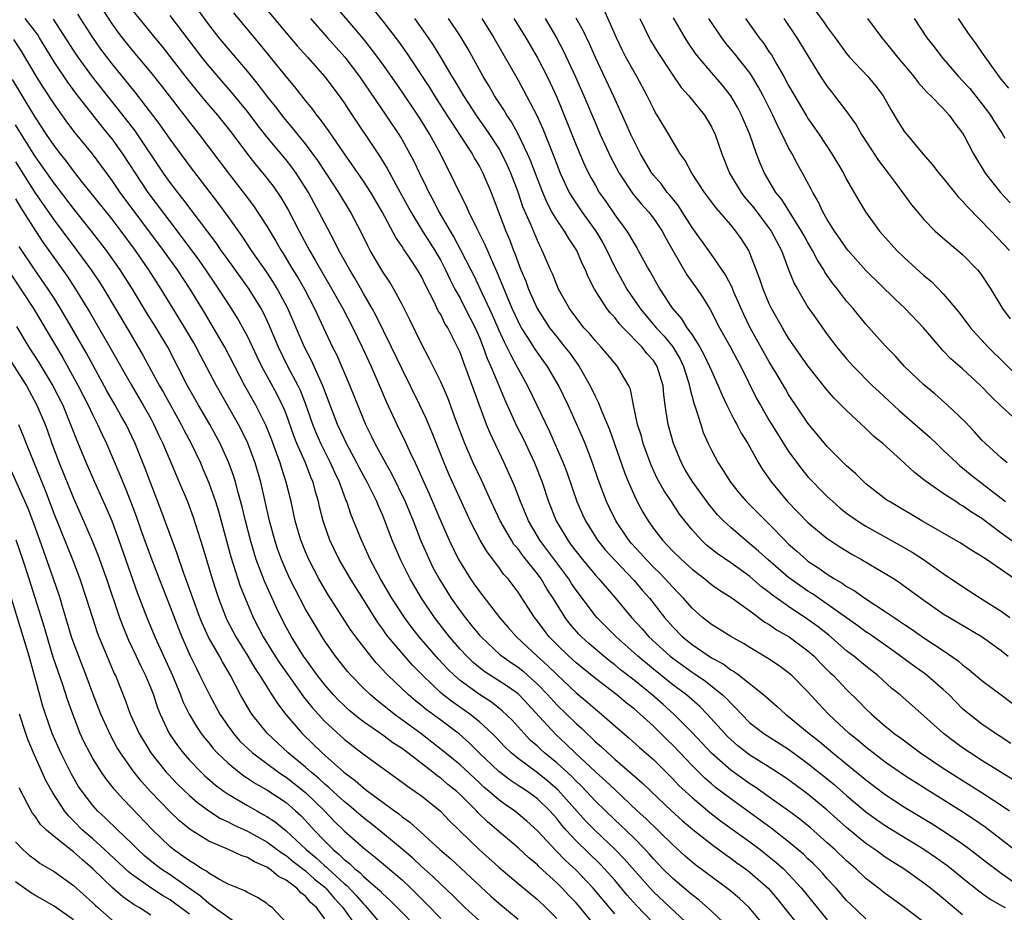
# Model space of a CAD drawing. Units: inches. Extents: x 2592000 to 2595000, y 1491000 to 1494000.
# Drawn here: x 2592219 to 2592321, y 1491387 to 1491479 of the extents above; entities that cross this region are included whole.
import ezdxf

# ---------------------------------------------------------------- set-up
doc = ezdxf.new("R2010")
doc.units = ezdxf.units.IN
doc.header["$MEASUREMENT"] = 0
doc.layers.add('LD25921491_2ft', color=214, linetype='Continuous')

msp = doc.modelspace()

# ---------------------------------------------------------------- linework, layer by layer
at = {"layer": 'LD25921491_2ft'}
for points, elevation in [([(2592241.8, 1491483.8), (2592247, 1491477.51), (2592248.16, 1491476.16), (2592249.21, 1491475), (2592251, 1491472.97), (2592252.48, 1491471), (2592253, 1491470.26), (2592253.5, 1491469.5), (2592256.71, 1491464.71), (2592257.47, 1491463.47), (2592258.55, 1491461.45), (2592259.9, 1491459), (2592261.12, 1491457), (2592262.39, 1491455), (2592263, 1491453.95), (2592263.5, 1491453), (2592263.97, 1491451.97), (2592264.47, 1491451), (2592265, 1491450.04), (2592265.54, 1491449), (2592266.55, 1491447), (2592267, 1491445.98), (2592267.4, 1491445), (2592267.82, 1491443.82), (2592268.19, 1491443), (2592269, 1491441.02), (2592269.6, 1491439.6), (2592269.88, 1491439), (2592270.21, 1491438.21), (2592270.85, 1491436.85), (2592271.52, 1491435.52), (2592272.69, 1491433), (2592273.48, 1491431), (2592274.16, 1491429), (2592274.95, 1491427), (2592276.14, 1491425), (2592276.51, 1491424.51), (2592277, 1491423.83), (2592277.66, 1491423), (2592279, 1491421.38), (2592279.35, 1491421), (2592281.08, 1491419), (2592282.75, 1491417), (2592283.83, 1491415.83), (2592284.55, 1491415), (2592286.73, 1491413), (2592287, 1491412.79), (2592289, 1491411.36), (2592289.23, 1491411.23), (2592290.41, 1491410.41), (2592292.16, 1491409), (2592292.59, 1491408.59), (2592293, 1491408.13), (2592293.58, 1491407.58), (2592294.12, 1491407), (2592295, 1491406.12), (2592296.42, 1491405), (2592299, 1491403.37), (2592301, 1491401.9), (2592303, 1491400.31), (2592303.72, 1491399.72), (2592305, 1491398.6), (2592307, 1491396.89), (2592308.1, 1491396.1), (2592309, 1491395.49), (2592313, 1491393.03), (2592314.21, 1491392.21), (2592315.38, 1491391.38), (2592315.86, 1491391), (2592317.58, 1491389.58), (2592318.34, 1491389), (2592318.7, 1491388.7), (2592319.86, 1491387.86), (2592321.13, 1491387.13), (2592321.39, 1491387)], 10646), ([(2592227, 1491481.47), (2592229, 1491478.41), (2592229.59, 1491477.59), (2592230.04, 1491477), (2592231, 1491475.79), (2592233, 1491473.4), (2592234.07, 1491472.07), (2592237, 1491468.28), (2592238.02, 1491467), (2592241.02, 1491463.02), (2592242.76, 1491460.76), (2592243.62, 1491459.62), (2592245, 1491457.5), (2592245.95, 1491455.95), (2592246.49, 1491455), (2592246.69, 1491454.69), (2592247.71, 1491453), (2592248.2, 1491452.2), (2592248.89, 1491451), (2592249.95, 1491449), (2592251.82, 1491445), (2592252.21, 1491444.21), (2592253.59, 1491441), (2592255, 1491437.5), (2592255.21, 1491437), (2592255.81, 1491435.81), (2592256.19, 1491435), (2592257.27, 1491433), (2592257.9, 1491431.9), (2592259.31, 1491429), (2592260.15, 1491427), (2592260.95, 1491424.95), (2592261.55, 1491423.55), (2592261.8, 1491423), (2592262.2, 1491422.2), (2592262.9, 1491420.9), (2592264.08, 1491419), (2592265, 1491417.7), (2592265.53, 1491417), (2592266.2, 1491416.2), (2592267, 1491415.2), (2592267.18, 1491415), (2592269.16, 1491413.16), (2592269.35, 1491413), (2592270.31, 1491412.31), (2592271, 1491411.86), (2592271.48, 1491411.48), (2592272.03, 1491411), (2592273, 1491410.12), (2592274.09, 1491409), (2592275, 1491407.98), (2592277, 1491406.03), (2592277.55, 1491405.55), (2592278.11, 1491405), (2592278.58, 1491404.58), (2592279, 1491404.16), (2592279.63, 1491403.63), (2592280.28, 1491403), (2592281, 1491402.36), (2592282.81, 1491400.81), (2592283, 1491400.63), (2592283.87, 1491399.87), (2592284.76, 1491399), (2592286.87, 1491397), (2592287.99, 1491395.99), (2592289.07, 1491395.07), (2592291, 1491393.54), (2592292.47, 1491392.47), (2592293, 1491392.12), (2592293.64, 1491391.64), (2592294.55, 1491391), (2592295, 1491390.65), (2592296.87, 1491389), (2592297.85, 1491387.85), (2592300.13, 1491385)], 10656), ([(2592231, 1491479.96), (2592233.41, 1491477), (2592234.13, 1491476.13), (2592236.76, 1491472.76), (2592237.65, 1491471.65), (2592238.56, 1491470.56), (2592239.89, 1491469), (2592241, 1491467.62), (2592241.48, 1491467), (2592243, 1491464.96), (2592243.86, 1491463.86), (2592244.6, 1491463), (2592245.65, 1491461.65), (2592246.47, 1491460.47), (2592247.2, 1491459.2), (2592248.36, 1491457), (2592249.44, 1491455), (2592250.02, 1491453.98), (2592251.75, 1491451), (2592252.86, 1491449), (2592253.9, 1491447), (2592254.86, 1491445), (2592255.79, 1491443), (2592256.67, 1491441), (2592257.36, 1491439.36), (2592258.46, 1491437), (2592259.29, 1491435.29), (2592259.76, 1491434.24), (2592260.35, 1491433), (2592260.57, 1491432.57), (2592261.25, 1491431), (2592261.8, 1491429.8), (2592263, 1491426.98), (2592263.87, 1491425), (2592264.85, 1491423), (2592265, 1491422.73), (2592266.09, 1491421), (2592266.47, 1491420.47), (2592267, 1491419.69), (2592269.07, 1491417), (2592269.98, 1491415.98), (2592270.83, 1491415), (2592272.97, 1491413), (2592274.05, 1491412.05), (2592275, 1491411.11), (2592277, 1491409.23), (2592278.21, 1491408.21), (2592279, 1491407.51), (2592279.63, 1491407), (2592281, 1491405.8), (2592282.51, 1491404.51), (2592283.56, 1491403.56), (2592285, 1491402.3), (2592287, 1491400.33), (2592287.64, 1491399.64), (2592289, 1491398.38), (2592290.83, 1491396.83), (2592291.96, 1491395.96), (2592295, 1491393.79), (2592296.06, 1491393), (2592297, 1491392.26), (2592297.69, 1491391.69), (2592298.45, 1491391), (2592299, 1491390.44), (2592300.33, 1491389), (2592301.94, 1491387), (2592303, 1491385.74)], 10654), ([(2592313, 1491385.49), (2592311, 1491386.99), (2592309, 1491388.44), (2592308.3, 1491389), (2592307, 1491390), (2592305.94, 1491391), (2592305, 1491391.82), (2592303.78, 1491393), (2592303, 1491393.71), (2592301.25, 1491395.25), (2592300.15, 1491396.15), (2592299, 1491397), (2592297, 1491398.43), (2592295.49, 1491399.49), (2592295, 1491399.8), (2592293, 1491401.23), (2592291, 1491402.98), (2592289, 1491405.1), (2592287.12, 1491407), (2592286.01, 1491408.01), (2592284.89, 1491409), (2592283, 1491410.53), (2592281.61, 1491411.61), (2592281, 1491412.11), (2592280.49, 1491412.49), (2592279.86, 1491413), (2592278.31, 1491414.31), (2592277.55, 1491415), (2592277.28, 1491415.28), (2592276.36, 1491416.36), (2592275.88, 1491417), (2592274.65, 1491419), (2592273.99, 1491419.99), (2592273.39, 1491421), (2592273, 1491421.53), (2592271.46, 1491423.46), (2592271, 1491424.1), (2592270.58, 1491424.58), (2592270.31, 1491425), (2592269.15, 1491427), (2592268.21, 1491429), (2592267.21, 1491431.21), (2592266.37, 1491433), (2592265.49, 1491435), (2592264.57, 1491437.43), (2592263.73, 1491439.73), (2592263, 1491441.4), (2592261.82, 1491443.82), (2592261, 1491445.32), (2592259.8, 1491447.8), (2592259, 1491449.39), (2592258.14, 1491451), (2592257.72, 1491451.72), (2592257, 1491452.78), (2592255.71, 1491455), (2592255.46, 1491455.46), (2592254.81, 1491456.81), (2592253.67, 1491459), (2592252.45, 1491461), (2592250.29, 1491464.29), (2592249, 1491466.03), (2592248.21, 1491467), (2592247.68, 1491467.68), (2592246.76, 1491468.76), (2592245.9, 1491469.9), (2592245, 1491471), (2592244.15, 1491472.14), (2592243, 1491473.54), (2592241, 1491475.89), (2592240.08, 1491477), (2592239, 1491478.36), (2592237.89, 1491479.89)], 10650), ([(2592317, 1491386.24), (2592315.49, 1491387.49), (2592315, 1491387.92), (2592313.69, 1491389), (2592313, 1491389.53), (2592310.91, 1491391), (2592309.73, 1491391.73), (2592309, 1491392.21), (2592308.54, 1491392.54), (2592307.92, 1491393), (2592307, 1491393.64), (2592305, 1491395.29), (2592303, 1491397.09), (2592301, 1491398.73), (2592299, 1491400.21), (2592298.54, 1491400.54), (2592297, 1491401.53), (2592295, 1491402.76), (2592294.68, 1491403), (2592293.74, 1491403.74), (2592293, 1491404.38), (2592292.68, 1491404.68), (2592292.38, 1491405), (2592290.58, 1491407), (2592289.8, 1491407.8), (2592288.42, 1491409), (2592287, 1491410.06), (2592285, 1491411.66), (2592283.38, 1491413), (2592283, 1491413.36), (2592281.14, 1491415), (2592279.17, 1491417), (2592279, 1491417.2), (2592277, 1491419.85), (2592276.53, 1491420.53), (2592276.24, 1491421), (2592273.27, 1491425), (2592272.08, 1491427), (2592271.77, 1491427.77), (2592271.24, 1491429), (2592270.62, 1491430.62), (2592270.02, 1491432.02), (2592269.58, 1491433), (2592268.1, 1491436.1), (2592267.73, 1491437), (2592266.45, 1491440.45), (2592265.85, 1491442.15), (2592265.38, 1491443.38), (2592265, 1491444.44), (2592264.75, 1491445), (2592263.72, 1491447), (2592263.44, 1491447.44), (2592263, 1491448.35), (2592262.75, 1491448.75), (2592262.31, 1491449.69), (2592261.41, 1491451.41), (2592261, 1491452.3), (2592260.6, 1491453), (2592259.82, 1491454.18), (2592259.15, 1491455.15), (2592259, 1491455.41), (2592258.34, 1491456.34), (2592256.93, 1491459), (2592255.76, 1491461), (2592255, 1491462.18), (2592253.85, 1491463.85), (2592253.03, 1491465), (2592251.39, 1491467.39), (2592251, 1491467.93), (2592250.56, 1491468.56), (2592250.19, 1491469), (2592249.69, 1491469.69), (2592249, 1491470.52), (2592247.91, 1491471.91), (2592247, 1491472.98), (2592245.39, 1491475), (2592244.32, 1491476.32), (2592241.58, 1491479.58)], 10648), ([(2592323.82, 1491391.82), (2592321, 1491394.05), (2592319.32, 1491395.32), (2592318.14, 1491396.14), (2592316.93, 1491396.93), (2592313.59, 1491399), (2592311, 1491400.66), (2592309, 1491402.05), (2592307.76, 1491403), (2592307, 1491403.59), (2592306.24, 1491404.24), (2592305.27, 1491405), (2592303.13, 1491407), (2592302.1, 1491408.1), (2592301, 1491409.31), (2592299.34, 1491411), (2592299, 1491411.3), (2592298.02, 1491412.02), (2592296.82, 1491412.82), (2592295, 1491413.9), (2592294.33, 1491414.33), (2592293.03, 1491415.03), (2592291.8, 1491415.8), (2592291, 1491416.29), (2592290.1, 1491417), (2592289, 1491417.98), (2592288.11, 1491419), (2592287.57, 1491419.57), (2592287, 1491420.14), (2592286.24, 1491421), (2592285.63, 1491421.63), (2592285, 1491422.23), (2592284.25, 1491423), (2592283.67, 1491423.67), (2592282.71, 1491424.71), (2592282.46, 1491425), (2592281.12, 1491427), (2592280.43, 1491428.43), (2592280.17, 1491429), (2592279.3, 1491431.3), (2592278.71, 1491433), (2592277.94, 1491435), (2592277.66, 1491435.66), (2592277.06, 1491437.06), (2592276.17, 1491439), (2592275.22, 1491441), (2592274.05, 1491443), (2592273.6, 1491443.6), (2592272.77, 1491444.77), (2592272.01, 1491445.99), (2592271.36, 1491447), (2592271.23, 1491447.23), (2592271, 1491447.66), (2592270.38, 1491449), (2592268.81, 1491452.81), (2592268.49, 1491453.51), (2592267.59, 1491455.59), (2592266.76, 1491457.24), (2592265.91, 1491459), (2592265.64, 1491459.64), (2592264.94, 1491461), (2592263.99, 1491463), (2592263.64, 1491463.64), (2592262.97, 1491465), (2592261.86, 1491467), (2592261, 1491468.4), (2592260.62, 1491469), (2592259, 1491471.4), (2592257, 1491474.26), (2592255.84, 1491475.84), (2592255, 1491476.89), (2592252.2, 1491480.2)], 10642), ([(2592255.99, 1491479.99), (2592257, 1491478.72), (2592258.62, 1491476.62), (2592259.45, 1491475.45), (2592261.85, 1491471.85), (2592262.37, 1491471), (2592263.65, 1491469), (2592264.17, 1491468.17), (2592264.96, 1491467), (2592266.25, 1491465), (2592266.51, 1491464.51), (2592267, 1491463.67), (2592267.36, 1491463), (2592268.21, 1491461), (2592268.44, 1491460.44), (2592269.74, 1491457), (2592270.12, 1491456.12), (2592270.52, 1491455), (2592270.67, 1491454.67), (2592271, 1491453.72), (2592271.28, 1491453), (2592271.8, 1491451.8), (2592272.08, 1491451), (2592272.98, 1491449), (2592274.27, 1491447), (2592275, 1491446.04), (2592275.85, 1491445), (2592276.35, 1491444.35), (2592277, 1491443.42), (2592277.19, 1491443.19), (2592277.32, 1491443), (2592278.47, 1491441), (2592279, 1491439.86), (2592279.3, 1491439.3), (2592279.66, 1491438.34), (2592280.46, 1491436.46), (2592282.02, 1491432.02), (2592282.42, 1491431), (2592283, 1491429.67), (2592283.33, 1491429), (2592283.92, 1491427.92), (2592284.46, 1491427), (2592285, 1491426.23), (2592285.94, 1491425), (2592286.47, 1491424.47), (2592287, 1491423.89), (2592287.9, 1491423), (2592289, 1491422), (2592290.32, 1491421), (2592291, 1491420.44), (2592291.83, 1491419.83), (2592293, 1491419.11), (2592295, 1491417.69), (2592296.54, 1491416.54), (2592297, 1491416.28), (2592297.75, 1491415.75), (2592299.04, 1491415), (2592301, 1491413.55), (2592301.63, 1491413), (2592302.3, 1491412.3), (2592303.3, 1491411.3), (2592303.63, 1491411), (2592305, 1491409.55), (2592306.29, 1491408.29), (2592307, 1491407.55), (2592307.58, 1491407), (2592309, 1491405.77), (2592309.43, 1491405.43), (2592309.93, 1491405), (2592310.56, 1491404.56), (2592312.65, 1491403), (2592315, 1491401.42), (2592315.63, 1491401), (2592318.92, 1491398.92), (2592321, 1491397.59), (2592321.85, 1491397)], 10640), ([(2592322.59, 1491424.59), (2592321, 1491425.74), (2592319, 1491427.24), (2592317.92, 1491427.92), (2592317, 1491428.57), (2592316.72, 1491428.72), (2592316.29, 1491429), (2592315, 1491429.84), (2592313.14, 1491431.14), (2592313, 1491431.27), (2592312.02, 1491432.02), (2592311, 1491432.97), (2592308.74, 1491435), (2592307.79, 1491435.79), (2592307, 1491436.57), (2592305, 1491438.43), (2592304.45, 1491439), (2592303.72, 1491439.72), (2592303, 1491440.53), (2592301, 1491443.06), (2592299, 1491445.93), (2592298.35, 1491447), (2592297.21, 1491449), (2592297, 1491449.46), (2592296.36, 1491451), (2592296.02, 1491452.02), (2592295, 1491454.73), (2592294.88, 1491455), (2592294.14, 1491456.14), (2592293.54, 1491457), (2592293, 1491457.66), (2592291.45, 1491459.45), (2592290.3, 1491461), (2592288.97, 1491463), (2592288.29, 1491464.29), (2592287.78, 1491465), (2592286.6, 1491467), (2592285.4, 1491469), (2592285.24, 1491469.24), (2592285, 1491469.68), (2592284.36, 1491471), (2592283.28, 1491473), (2592283, 1491473.47), (2592282.16, 1491475), (2592281.77, 1491475.77), (2592281.19, 1491477), (2592279.9, 1491479.9)], 10626), ([(2592301.79, 1491479.79), (2592302.63, 1491478.63), (2592303, 1491478.09), (2592303.82, 1491477), (2592305, 1491475.36), (2592305.3, 1491475), (2592307.19, 1491473), (2592308.01, 1491472.01), (2592308.77, 1491471), (2592309.57, 1491469.57), (2592310.32, 1491468.32), (2592311, 1491467.28), (2592311.22, 1491467), (2592312.89, 1491465), (2592313.87, 1491463.87), (2592314.54, 1491463), (2592315, 1491462.46), (2592316.55, 1491460.55), (2592317, 1491460.09), (2592317.5, 1491459.5), (2592319.95, 1491457), (2592321.86, 1491455)], 10614), ([(2592288.88, 1491385), (2592285, 1491388.64), (2592284.66, 1491389), (2592282.02, 1491392.02), (2592281.06, 1491393), (2592279, 1491394.94), (2592277.98, 1491395.98), (2592275.16, 1491399.16), (2592274.08, 1491400.08), (2592273, 1491400.92), (2592271, 1491402.41), (2592270.29, 1491403), (2592269.64, 1491403.64), (2592268.67, 1491404.67), (2592268.34, 1491405), (2592267, 1491406.22), (2592266.02, 1491407), (2592264.24, 1491408.24), (2592263.27, 1491409), (2592263, 1491409.23), (2592261.14, 1491411), (2592260.08, 1491412.08), (2592259, 1491413.32), (2592257.58, 1491415), (2592257.33, 1491415.33), (2592257, 1491415.8), (2592256.49, 1491416.49), (2592255, 1491418.88), (2592254.17, 1491420.17), (2592253.67, 1491421), (2592252.5, 1491423), (2592251.53, 1491425), (2592251, 1491426.48), (2592250.83, 1491427), (2592250.46, 1491428.46), (2592250.34, 1491429), (2592250.03, 1491430.03), (2592249.79, 1491431), (2592249.55, 1491431.55), (2592249, 1491433), (2592248.13, 1491435), (2592247.81, 1491435.81), (2592247, 1491438.08), (2592246.74, 1491438.74), (2592246.08, 1491440.08), (2592244.49, 1491443), (2592244, 1491444), (2592243, 1491446.12), (2592242.54, 1491447), (2592241.99, 1491447.99), (2592241.37, 1491449), (2592240.06, 1491451), (2592239.62, 1491451.62), (2592238.69, 1491453), (2592238, 1491454), (2592236.3, 1491456.3), (2592235, 1491457.99), (2592232.73, 1491461), (2592230.1, 1491465), (2592229, 1491466.54), (2592228.64, 1491467), (2592227.89, 1491467.89), (2592227, 1491469.02), (2592225.26, 1491471.26), (2592224.41, 1491472.41), (2592223, 1491474.5), (2592221.49, 1491477), (2592221.3, 1491477.3), (2592221, 1491477.71), (2592220, 1491479)], 10662), ([(2592292.87, 1491384.87), (2592291, 1491386.63), (2592289.75, 1491387.75), (2592289, 1491388.32), (2592288.64, 1491388.64), (2592288.19, 1491389), (2592287, 1491390), (2592285.99, 1491391), (2592285, 1491392.03), (2592284.56, 1491392.56), (2592284.14, 1491393), (2592283, 1491394.16), (2592281.56, 1491395.56), (2592281, 1491396.08), (2592279, 1491398.01), (2592277.56, 1491399.56), (2592277, 1491400.08), (2592276.55, 1491400.55), (2592275, 1491401.96), (2592273.73, 1491403), (2592273.35, 1491403.35), (2592273, 1491403.68), (2592272.3, 1491404.3), (2592271.64, 1491405), (2592270.39, 1491406.39), (2592269.37, 1491407.37), (2592268.25, 1491408.25), (2592267, 1491409.03), (2592265, 1491410.49), (2592264.42, 1491411), (2592263.7, 1491411.7), (2592262.74, 1491412.74), (2592260.78, 1491415), (2592260, 1491415.99), (2592259.24, 1491417), (2592257.95, 1491419), (2592256.78, 1491421), (2592255.71, 1491423), (2592255.5, 1491423.5), (2592254.79, 1491425), (2592253.71, 1491427.71), (2592253.28, 1491429), (2592253.19, 1491429.19), (2592253, 1491429.68), (2592252.52, 1491431), (2592252.03, 1491432.03), (2592251.61, 1491433), (2592251, 1491434.18), (2592250.6, 1491435), (2592250.12, 1491436.12), (2592249.77, 1491437), (2592249.06, 1491439.06), (2592248.49, 1491440.49), (2592248.25, 1491441), (2592247.18, 1491443), (2592246.2, 1491445), (2592245.25, 1491447.25), (2592244.62, 1491448.62), (2592244.42, 1491449), (2592243.19, 1491451), (2592241, 1491454.02), (2592240.3, 1491455), (2592239.77, 1491455.77), (2592236.33, 1491460.33), (2592235.79, 1491461), (2592235, 1491462.03), (2592234.32, 1491463), (2592231.38, 1491467.38), (2592229.63, 1491469.63), (2592228.51, 1491471), (2592226.97, 1491472.97), (2592225.49, 1491475), (2592225, 1491475.72), (2592222.94, 1491478.94)], 10660), ([(2592297, 1491384.52), (2592294.92, 1491387), (2592293.92, 1491387.92), (2592292.84, 1491388.84), (2592289.39, 1491391.39), (2592289, 1491391.7), (2592288.3, 1491392.3), (2592287, 1491393.47), (2592284.21, 1491396.21), (2592283.34, 1491397), (2592281, 1491399.2), (2592280.08, 1491400.08), (2592279, 1491401.05), (2592276.92, 1491403), (2592275.95, 1491403.95), (2592274.91, 1491404.91), (2592271.11, 1491409), (2592271, 1491409.1), (2592269.89, 1491409.89), (2592267.46, 1491411.46), (2592266.36, 1491412.36), (2592265.69, 1491413), (2592265, 1491413.74), (2592263.92, 1491415), (2592262.35, 1491417), (2592261, 1491419), (2592259.83, 1491421), (2592258.83, 1491423), (2592257.98, 1491425), (2592257.23, 1491427), (2592257, 1491427.55), (2592256.55, 1491428.55), (2592256.38, 1491429), (2592255.39, 1491431), (2592254.55, 1491432.55), (2592254.33, 1491433), (2592253.25, 1491435), (2592253, 1491435.53), (2592252.33, 1491437), (2592250.81, 1491441), (2592250.62, 1491441.38), (2592249.62, 1491443.62), (2592248.91, 1491445), (2592247.19, 1491449), (2592246.12, 1491451), (2592245.69, 1491451.69), (2592245, 1491452.73), (2592243.42, 1491455), (2592242.46, 1491456.46), (2592241, 1491458.52), (2592239.95, 1491459.95), (2592237, 1491463.78), (2592235, 1491466.52), (2592233.98, 1491467.98), (2592233.21, 1491469), (2592231.37, 1491471.37), (2592229, 1491474.29), (2592227.83, 1491475.83), (2592227, 1491477.02), (2592225.46, 1491479.46)], 10658), ([(2592307, 1491385.82), (2592305.37, 1491387.37), (2592305, 1491387.74), (2592303.9, 1491389), (2592303, 1491389.97), (2592302.52, 1491390.52), (2592302.08, 1491391), (2592301.54, 1491391.54), (2592301, 1491392.04), (2592300.52, 1491392.52), (2592299, 1491393.79), (2592297.2, 1491395.2), (2592296.05, 1491396.05), (2592293, 1491398.23), (2592291.43, 1491399.43), (2592291, 1491399.8), (2592290.35, 1491400.35), (2592289.7, 1491401), (2592289, 1491401.7), (2592287, 1491403.79), (2592286.38, 1491404.38), (2592285, 1491405.75), (2592283.64, 1491407), (2592283, 1491407.56), (2592282.18, 1491408.18), (2592281.23, 1491409), (2592279, 1491410.71), (2592277, 1491412.33), (2592276.24, 1491413), (2592275, 1491414.2), (2592274.21, 1491415), (2592273.69, 1491415.69), (2592273, 1491416.63), (2592272.7, 1491417), (2592271, 1491419.62), (2592269.97, 1491421), (2592269.51, 1491421.51), (2592269, 1491422.22), (2592267.79, 1491423.79), (2592267.09, 1491425), (2592266.06, 1491427), (2592265.72, 1491427.72), (2592263.84, 1491431.84), (2592263.36, 1491433), (2592262.11, 1491436.11), (2592261.52, 1491437.53), (2592260.83, 1491439), (2592259, 1491442.72), (2592257.91, 1491445), (2592256.29, 1491448.29), (2592255.91, 1491449), (2592255, 1491450.55), (2592254.11, 1491452.11), (2592253.58, 1491453), (2592253, 1491454.04), (2592252.47, 1491455), (2592251.99, 1491455.99), (2592251, 1491457.82), (2592250.39, 1491459), (2592249.89, 1491459.89), (2592249.31, 1491461), (2592248.06, 1491463), (2592247.61, 1491463.61), (2592247, 1491464.38), (2592245, 1491466.76), (2592244.02, 1491468.02), (2592243, 1491469.36), (2592241.36, 1491471.36), (2592239, 1491474.1), (2592238.28, 1491475), (2592235, 1491479.31)], 10652), ([(2592249.52, 1491479), (2592251.27, 1491477), (2592253.07, 1491475), (2592254.6, 1491473), (2592257.32, 1491469), (2592258.66, 1491467), (2592259, 1491466.45), (2592259.81, 1491465), (2592260.22, 1491464.22), (2592260.79, 1491463), (2592261.52, 1491461.52), (2592261.76, 1491461), (2592262.21, 1491460.21), (2592262.8, 1491459), (2592263.97, 1491457), (2592264.37, 1491456.37), (2592265.06, 1491455.06), (2592266.12, 1491453), (2592266.41, 1491452.41), (2592267.06, 1491451.06), (2592268.32, 1491448.32), (2592269, 1491446.75), (2592269.55, 1491445.55), (2592269.85, 1491445), (2592270.21, 1491444.21), (2592270.88, 1491443), (2592271, 1491442.75), (2592271.98, 1491441), (2592272.96, 1491439), (2592274.26, 1491436.26), (2592275.67, 1491433), (2592276.04, 1491432.04), (2592277.09, 1491429), (2592277.67, 1491427.67), (2592277.97, 1491427), (2592279.23, 1491425), (2592280.03, 1491424.03), (2592281, 1491422.96), (2592283, 1491420.85), (2592283.84, 1491419.84), (2592284.59, 1491419), (2592286.16, 1491417), (2592287, 1491416.05), (2592288.03, 1491415), (2592289, 1491414.21), (2592291, 1491412.85), (2592292.21, 1491412.21), (2592293, 1491411.61), (2592293.39, 1491411.39), (2592293.91, 1491411), (2592296.44, 1491409), (2592297.81, 1491407.81), (2592298.69, 1491407), (2592299, 1491406.77), (2592301.13, 1491405), (2592302.18, 1491404.18), (2592303.58, 1491403), (2592306.57, 1491400.57), (2592307, 1491400.2), (2592309, 1491398.69), (2592311, 1491397.39), (2592313.73, 1491395.73), (2592315, 1491394.94), (2592317, 1491393.58), (2592317.79, 1491393), (2592319.6, 1491391.6), (2592321, 1491390.54), (2592323.2, 1491389)], 10644), ([(2592322.22, 1491400.22), (2592319, 1491402.22), (2592317.78, 1491403), (2592317, 1491403.53), (2592316.15, 1491404.15), (2592315.03, 1491405), (2592313, 1491406.84), (2592310.53, 1491409), (2592309.68, 1491409.68), (2592308.21, 1491411), (2592307, 1491411.96), (2592305.75, 1491413), (2592305, 1491413.57), (2592303.17, 1491415.17), (2592302.05, 1491416.05), (2592301, 1491416.82), (2592299, 1491418.14), (2592297.33, 1491419.33), (2592297, 1491419.61), (2592296.2, 1491420.2), (2592295, 1491421.25), (2592293.97, 1491421.97), (2592293, 1491422.67), (2592291.62, 1491423.62), (2592290.5, 1491424.5), (2592289.97, 1491425), (2592289, 1491426.08), (2592288.26, 1491427), (2592287.72, 1491427.72), (2592286.88, 1491429), (2592286.12, 1491430.12), (2592285.41, 1491431.41), (2592284.78, 1491432.78), (2592283.96, 1491435), (2592283.76, 1491435.76), (2592283.37, 1491437), (2592282.95, 1491439), (2592282.64, 1491440.64), (2592282.47, 1491441), (2592281.68, 1491442.32), (2592281.3, 1491443), (2592281.15, 1491443.15), (2592280.24, 1491444.24), (2592279.59, 1491445), (2592279, 1491445.63), (2592278.39, 1491446.39), (2592277.82, 1491447), (2592277, 1491448.05), (2592276.61, 1491448.61), (2592276.32, 1491449), (2592275.2, 1491451), (2592275, 1491451.44), (2592274.57, 1491452.57), (2592274.36, 1491453), (2592273.51, 1491455), (2592273.32, 1491455.32), (2592273, 1491456.03), (2592272.33, 1491457.67), (2592271.51, 1491459.51), (2592271, 1491461.02), (2592270.26, 1491463), (2592269.87, 1491463.87), (2592269.33, 1491465), (2592269, 1491465.58), (2592268.08, 1491467), (2592267.65, 1491467.65), (2592266.81, 1491468.81), (2592265.38, 1491471), (2592264.5, 1491472.5), (2592264.19, 1491473), (2592263, 1491475), (2592262.24, 1491476.24), (2592261.43, 1491477.43), (2592260.32, 1491479)], 10638), ([(2592321.98, 1491403.98), (2592320.78, 1491404.78), (2592320.41, 1491405), (2592319, 1491405.96), (2592317.66, 1491407), (2592317, 1491407.56), (2592316.28, 1491408.28), (2592315.59, 1491409), (2592315, 1491409.56), (2592313.15, 1491411.15), (2592311.97, 1491411.97), (2592309.66, 1491413.66), (2592307.32, 1491415.32), (2592307, 1491415.52), (2592306.15, 1491416.15), (2592303, 1491418.4), (2592301.46, 1491419.46), (2592301, 1491419.74), (2592300.25, 1491420.25), (2592299, 1491421.15), (2592296.84, 1491423), (2592295.89, 1491423.89), (2592295, 1491424.65), (2592294.53, 1491425), (2592293, 1491426.31), (2592292.25, 1491427), (2592291.64, 1491427.64), (2592290.73, 1491428.73), (2592289, 1491431.13), (2592288.3, 1491432.3), (2592287.9, 1491433), (2592287.08, 1491435), (2592286.54, 1491437), (2592286.31, 1491438.31), (2592286.21, 1491439), (2592286.07, 1491440.07), (2592286, 1491441), (2592285.41, 1491443), (2592285, 1491443.61), (2592284.34, 1491444.34), (2592283.83, 1491445), (2592281.88, 1491447), (2592281.45, 1491447.45), (2592281, 1491448.05), (2592280.53, 1491448.53), (2592280.18, 1491449), (2592278.91, 1491451), (2592278.26, 1491452.26), (2592277.98, 1491453), (2592277.65, 1491453.65), (2592277.09, 1491455), (2592276.24, 1491456.24), (2592275.81, 1491457), (2592275, 1491458.17), (2592274.51, 1491459), (2592273.98, 1491459.98), (2592273.55, 1491461), (2592273, 1491462.4), (2592272.3, 1491464.3), (2592271.99, 1491465), (2592271.02, 1491467.02), (2592270.31, 1491468.31), (2592269.83, 1491469), (2592269.53, 1491469.53), (2592268.56, 1491471), (2592268, 1491472), (2592267.39, 1491473), (2592265.83, 1491475.83), (2592265, 1491477.2), (2592263.81, 1491479)], 10636), ([(2592267.27, 1491479), (2592268.51, 1491477), (2592271, 1491472.62), (2592271.58, 1491471.58), (2592272.95, 1491468.95), (2592273.57, 1491467.57), (2592274.31, 1491465.69), (2592274.71, 1491464.71), (2592275, 1491463.91), (2592275.36, 1491463), (2592276.29, 1491461), (2592276.55, 1491460.55), (2592277.6, 1491459), (2592279.05, 1491457), (2592279.77, 1491455.77), (2592280.18, 1491455), (2592281, 1491453.28), (2592281.8, 1491451.8), (2592282.26, 1491451), (2592283.62, 1491449), (2592284.24, 1491448.24), (2592285.16, 1491447.16), (2592285.28, 1491447), (2592286.11, 1491446.11), (2592287, 1491445.02), (2592287.76, 1491443.76), (2592288.12, 1491443), (2592288.64, 1491441.36), (2592288.74, 1491441), (2592288.77, 1491440.77), (2592289.18, 1491439.18), (2592289.41, 1491438.59), (2592289.9, 1491437), (2592290.17, 1491436.17), (2592290.68, 1491435), (2592291, 1491434.32), (2592291.69, 1491433), (2592292.23, 1491432.23), (2592292.98, 1491431), (2592293.89, 1491429.89), (2592294.65, 1491429), (2592296.64, 1491427), (2592297, 1491426.66), (2592298.6, 1491425), (2592299, 1491424.61), (2592299.86, 1491423.86), (2592300.8, 1491423), (2592301, 1491422.84), (2592302.12, 1491422.12), (2592303, 1491421.49), (2592303.76, 1491421), (2592304.55, 1491420.55), (2592305, 1491420.22), (2592305.79, 1491419.79), (2592306.87, 1491419), (2592309, 1491417.64), (2592309.93, 1491417), (2592310.58, 1491416.58), (2592311, 1491416.28), (2592311.77, 1491415.77), (2592313, 1491414.9), (2592315, 1491413.6), (2592316.54, 1491412.54), (2592317, 1491412.11), (2592317.64, 1491411.64), (2592319, 1491410.49), (2592321, 1491409.02), (2592323, 1491407.49)], 10634), ([(2592270.57, 1491479), (2592271.81, 1491477), (2592273, 1491474.94), (2592274, 1491473), (2592274.33, 1491472.33), (2592275, 1491470.87), (2592276.12, 1491468.12), (2592277, 1491465.89), (2592277.87, 1491463.87), (2592278.28, 1491463), (2592278.53, 1491462.53), (2592279, 1491461.7), (2592279.41, 1491461), (2592280.07, 1491460.07), (2592281, 1491458.68), (2592282.25, 1491457), (2592282.54, 1491456.54), (2592283, 1491455.72), (2592283.28, 1491455.28), (2592283.44, 1491455), (2592284.54, 1491453), (2592284.71, 1491452.71), (2592285, 1491452.17), (2592285.67, 1491451), (2592286.88, 1491449.12), (2592287, 1491448.95), (2592287.92, 1491447.92), (2592288.48, 1491447), (2592289, 1491446.25), (2592289.8, 1491445), (2592290.23, 1491444.23), (2592290.81, 1491443), (2592291, 1491442.53), (2592291.72, 1491441), (2592292.09, 1491440.09), (2592292.61, 1491439), (2592293.4, 1491437.4), (2592293.63, 1491437), (2592294.09, 1491436.09), (2592294.76, 1491435), (2592295.89, 1491433), (2592296.31, 1491432.31), (2592297.22, 1491431), (2592298.88, 1491429), (2592301, 1491426.84), (2592303, 1491425.18), (2592303.26, 1491425), (2592304.31, 1491424.31), (2592305.55, 1491423.55), (2592306.54, 1491423), (2592309, 1491421.58), (2592309.91, 1491421), (2592310.57, 1491420.57), (2592311, 1491420.27), (2592313, 1491418.79), (2592315, 1491417.39), (2592315.64, 1491417), (2592319.02, 1491415.02), (2592321, 1491413.58), (2592321.71, 1491413)], 10632), ([(2592273.8, 1491479), (2592274.97, 1491477), (2592275.68, 1491475.68), (2592276.96, 1491472.96), (2592277.82, 1491471), (2592279, 1491468.16), (2592279.51, 1491467), (2592280.61, 1491464.61), (2592281.45, 1491463), (2592282.87, 1491460.87), (2592283.77, 1491459.77), (2592284.49, 1491459), (2592285, 1491458.34), (2592285.9, 1491457), (2592286.28, 1491456.28), (2592287, 1491454.99), (2592288.48, 1491452.48), (2592289.52, 1491451), (2592290.12, 1491450.12), (2592290.89, 1491448.89), (2592291.86, 1491447), (2592292.98, 1491444.98), (2592293.67, 1491443.67), (2592294.05, 1491443), (2592295.69, 1491439.69), (2592296.07, 1491439), (2592297, 1491437.39), (2592297.9, 1491435.9), (2592299, 1491434.2), (2592300.35, 1491432.35), (2592301, 1491431.58), (2592301.53, 1491431), (2592302.26, 1491430.26), (2592303, 1491429.52), (2592303.56, 1491429), (2592304.34, 1491428.34), (2592305, 1491427.82), (2592306.14, 1491427), (2592307, 1491426.46), (2592310.51, 1491424.51), (2592311.77, 1491423.77), (2592312.95, 1491423), (2592315, 1491421.57), (2592317, 1491420.21), (2592318.84, 1491419), (2592321, 1491417.65), (2592321.89, 1491417)], 10630), ([(2592322.38, 1491421), (2592319.47, 1491423), (2592319.18, 1491423.18), (2592319, 1491423.32), (2592317.95, 1491423.95), (2592316.74, 1491424.74), (2592312.78, 1491427), (2592309.42, 1491429), (2592309.17, 1491429.17), (2592307, 1491430.84), (2592306.81, 1491431), (2592305.9, 1491431.9), (2592305, 1491432.69), (2592303, 1491434.7), (2592301, 1491437.11), (2592299, 1491440.1), (2592298.66, 1491440.66), (2592297.72, 1491442.28), (2592297, 1491443.47), (2592295.03, 1491447), (2592294.36, 1491448.36), (2592293.34, 1491450.66), (2592293.15, 1491451.15), (2592292.47, 1491452.47), (2592291, 1491454.58), (2592289, 1491457.37), (2592287.99, 1491459), (2592287.6, 1491459.6), (2592287, 1491460.32), (2592286.71, 1491460.71), (2592286.44, 1491461), (2592285.84, 1491461.84), (2592285, 1491462.8), (2592284.85, 1491463), (2592283.66, 1491465), (2592283, 1491466.29), (2592282.67, 1491467), (2592282.17, 1491468.17), (2592280.89, 1491471), (2592279, 1491474.97), (2592278.39, 1491476.39), (2592277.74, 1491477.74), (2592277.03, 1491479.03)], 10628), ([(2592283.61, 1491479), (2592284.58, 1491477), (2592284.72, 1491476.72), (2592285.48, 1491475.48), (2592287, 1491473.13), (2592287.87, 1491471.87), (2592288.67, 1491471), (2592290.29, 1491469), (2592291, 1491467.8), (2592291.38, 1491467), (2592292.07, 1491465), (2592292.88, 1491463), (2592294.1, 1491461), (2592294.48, 1491460.48), (2592295.39, 1491459.39), (2592297, 1491457.28), (2592297.2, 1491457), (2592298.25, 1491455), (2592299, 1491453.01), (2592299.58, 1491451.58), (2592299.9, 1491451), (2592301, 1491449.11), (2592301.87, 1491447.87), (2592303, 1491446.29), (2592303.98, 1491445), (2592305, 1491443.77), (2592305.7, 1491443), (2592307.69, 1491441), (2592308.36, 1491440.36), (2592310.44, 1491438.44), (2592313.63, 1491435.63), (2592314.28, 1491435), (2592315, 1491434.34), (2592316.4, 1491433), (2592316.71, 1491432.71), (2592317, 1491432.5), (2592317.82, 1491431.82), (2592321, 1491429.37), (2592321.43, 1491429)], 10624), ([(2592321.62, 1491433), (2592321, 1491433.52), (2592319.36, 1491435), (2592319, 1491435.37), (2592318.24, 1491436.24), (2592317.25, 1491437.25), (2592315.43, 1491439), (2592314.14, 1491440.14), (2592313, 1491441.08), (2592310.98, 1491443), (2592310.05, 1491444.05), (2592309, 1491445.13), (2592307, 1491447.35), (2592305.66, 1491449), (2592305, 1491449.76), (2592304.04, 1491451), (2592303.57, 1491451.57), (2592302.76, 1491452.76), (2592302.63, 1491453), (2592301.99, 1491453.99), (2592301.48, 1491455), (2592301, 1491455.8), (2592300.57, 1491456.57), (2592300.34, 1491457), (2592298.28, 1491460.28), (2592297.69, 1491461), (2592296.49, 1491463), (2592296.04, 1491464.04), (2592295.66, 1491465), (2592294.99, 1491467), (2592294.13, 1491469), (2592293.74, 1491469.74), (2592293.01, 1491471), (2592292.13, 1491472.13), (2592291, 1491473.42), (2592289.67, 1491475), (2592289.37, 1491475.37), (2592288.56, 1491476.56), (2592288.29, 1491477), (2592287.07, 1491479.07)], 10622), ([(2592323, 1491437.06), (2592321, 1491438.88), (2592319.92, 1491439.92), (2592318.89, 1491441), (2592317, 1491442.74), (2592315.79, 1491443.79), (2592315, 1491444.62), (2592314.8, 1491444.8), (2592312.96, 1491447), (2592311.07, 1491449), (2592309.99, 1491449.99), (2592307, 1491452.92), (2592305.16, 1491455), (2592305, 1491455.19), (2592304.27, 1491456.27), (2592303.75, 1491457), (2592303, 1491458.18), (2592302.53, 1491459), (2592302.05, 1491460.05), (2592301.49, 1491461), (2592301.33, 1491461.33), (2592300.44, 1491463), (2592299.92, 1491463.92), (2592299.35, 1491465), (2592299, 1491465.61), (2592298.33, 1491467), (2592297.87, 1491467.87), (2592297.37, 1491469), (2592296.36, 1491471), (2592295.89, 1491471.89), (2592295.24, 1491473), (2592295, 1491473.36), (2592293.39, 1491475.39), (2592292.47, 1491476.47), (2592292.08, 1491477), (2592290.73, 1491479)], 10620), ([(2592294.54, 1491479), (2592295.95, 1491477), (2592296.42, 1491476.42), (2592297, 1491475.52), (2592297.22, 1491475.22), (2592297.78, 1491474.22), (2592298.51, 1491473), (2592299, 1491472.06), (2592300.87, 1491468.87), (2592301, 1491468.66), (2592301.69, 1491467.69), (2592302.15, 1491467), (2592303.46, 1491465), (2592304.66, 1491463), (2592305, 1491462.35), (2592306.21, 1491460.21), (2592306.94, 1491459), (2592308.39, 1491457), (2592310.2, 1491455), (2592311, 1491454.23), (2592313, 1491452.39), (2592313.77, 1491451.77), (2592315, 1491450.5), (2592316.6, 1491448.6), (2592317.8, 1491447), (2592318.36, 1491446.36), (2592319, 1491445.7), (2592319.64, 1491445), (2592323, 1491441.7)], 10618), ([(2592298.49, 1491479), (2592299.83, 1491477), (2592302.31, 1491473), (2592303, 1491471.96), (2592303.42, 1491471.42), (2592303.76, 1491471), (2592305, 1491469.36), (2592305.98, 1491467.98), (2592306.54, 1491467), (2592307.84, 1491465), (2592308.31, 1491464.31), (2592309.3, 1491463), (2592310.01, 1491462.01), (2592310.78, 1491461), (2592311.72, 1491459.72), (2592312.32, 1491459), (2592313, 1491458.2), (2592314.17, 1491457), (2592315.67, 1491455.67), (2592316.51, 1491455), (2592317, 1491454.59), (2592318.54, 1491453), (2592318.75, 1491452.75), (2592319, 1491452.41), (2592319.93, 1491451), (2592321.12, 1491449), (2592321.91, 1491447.91)], 10616), ([(2592307.17, 1491479), (2592308.65, 1491477), (2592309, 1491476.59), (2592310.25, 1491475), (2592311.95, 1491473), (2592312.39, 1491472.39), (2592313, 1491471.73), (2592313.33, 1491471.33), (2592313.71, 1491471), (2592315, 1491469.67), (2592315.61, 1491469), (2592316.18, 1491468.18), (2592317, 1491467.12), (2592317.16, 1491466.84), (2592318.11, 1491465), (2592319.34, 1491463), (2592320.93, 1491461), (2592321.92, 1491459.92)], 10612), ([(2592311.98, 1491479), (2592313.31, 1491477), (2592314.05, 1491476.05), (2592314.84, 1491475), (2592316.58, 1491473), (2592317, 1491472.56), (2592317.74, 1491471.74), (2592319, 1491470.18), (2592319.9, 1491469), (2592320.3, 1491468.3), (2592321.09, 1491467.09), (2592321.38, 1491466.62)], 10610), ([(2592321.78, 1491471.78), (2592321, 1491472.71), (2592320.19, 1491473.81), (2592319, 1491475.5), (2592318.39, 1491476.39), (2592317.55, 1491477.55), (2592316.59, 1491479)], 10608), ([(2592285, 1491385.39), (2592283.23, 1491387.23), (2592282.29, 1491388.29), (2592281, 1491389.82), (2592279.95, 1491391), (2592279.49, 1491391.49), (2592277, 1491393.91), (2592275.99, 1491395), (2592275.52, 1491395.52), (2592275, 1491396.21), (2592274.3, 1491397), (2592273, 1491398.25), (2592271.98, 1491399), (2592271.38, 1491399.38), (2592271, 1491399.64), (2592270.18, 1491400.18), (2592269, 1491401.08), (2592266.97, 1491403), (2592265.99, 1491403.99), (2592264.93, 1491404.93), (2592263, 1491406.37), (2592261.48, 1491407.48), (2592261, 1491407.9), (2592260.38, 1491408.38), (2592259.65, 1491409), (2592257.56, 1491411), (2592257.28, 1491411.28), (2592257, 1491411.61), (2592256.33, 1491412.33), (2592255.77, 1491413), (2592254.55, 1491414.55), (2592253.71, 1491415.71), (2592251.37, 1491419.37), (2592251, 1491419.96), (2592250.4, 1491421), (2592249.35, 1491423), (2592249, 1491423.8), (2592248.53, 1491425), (2592247.95, 1491427), (2592247.51, 1491429), (2592247.02, 1491431), (2592246.53, 1491432.53), (2592246.39, 1491433), (2592246.06, 1491433.94), (2592245.48, 1491435.48), (2592244.92, 1491436.92), (2592243.86, 1491439), (2592242.75, 1491441), (2592240.65, 1491445), (2592239.5, 1491447), (2592238.56, 1491448.56), (2592237.06, 1491451), (2592235.75, 1491453), (2592234.32, 1491455), (2592229.85, 1491461), (2592229, 1491462.24), (2592227.83, 1491463.83), (2592226.98, 1491464.98), (2592225.18, 1491467.18), (2592224.32, 1491468.32), (2592223.83, 1491469), (2592223, 1491470.17), (2592221.88, 1491471.88), (2592221.19, 1491473), (2592219.63, 1491475.63), (2592218.83, 1491476.83)], 10664), ([(2592281, 1491386.33), (2592278.78, 1491389), (2592277, 1491390.86), (2592275.89, 1491391.89), (2592274.9, 1491392.9), (2592273, 1491394.93), (2592271.92, 1491395.92), (2592271, 1491396.71), (2592270.63, 1491397), (2592269.66, 1491397.66), (2592269, 1491398.15), (2592268.03, 1491399), (2592267.47, 1491399.47), (2592267, 1491399.89), (2592265, 1491401.75), (2592263.23, 1491403.23), (2592260.96, 1491405), (2592258.19, 1491407), (2592256.41, 1491408.41), (2592255.72, 1491409), (2592255, 1491409.71), (2592253.74, 1491411), (2592253.4, 1491411.4), (2592253, 1491411.88), (2592252.11, 1491413), (2592251, 1491414.57), (2592250.72, 1491415), (2592249, 1491417.87), (2592247.93, 1491419.93), (2592247.4, 1491421), (2592247, 1491421.88), (2592246.53, 1491423), (2592246.13, 1491424.13), (2592245.84, 1491425), (2592245.29, 1491427), (2592244.38, 1491431), (2592243.8, 1491433), (2592243.04, 1491435.04), (2592242.39, 1491436.39), (2592242.07, 1491437), (2592239.8, 1491441), (2592238.13, 1491444.13), (2592237.69, 1491445), (2592237.44, 1491445.44), (2592236.53, 1491447), (2592235.95, 1491447.95), (2592234.08, 1491451), (2592232.8, 1491453), (2592231.42, 1491455), (2592229.94, 1491457), (2592229, 1491458.22), (2592225.85, 1491462.15), (2592225, 1491463.24), (2592224.26, 1491464.26), (2592223.66, 1491465), (2592223, 1491465.86), (2592222.22, 1491467), (2592221.74, 1491467.74), (2592221, 1491468.85), (2592218.7, 1491472.7)], 10666), ([(2592279.06, 1491385), (2592277.42, 1491387), (2592277, 1491387.49), (2592276.26, 1491388.26), (2592275.57, 1491389), (2592275, 1491389.57), (2592273.2, 1491391.2), (2592273, 1491391.41), (2592272.13, 1491392.13), (2592271, 1491393.19), (2592269, 1491394.86), (2592267.85, 1491395.85), (2592266.84, 1491396.84), (2592266.69, 1491397), (2592265, 1491398.69), (2592264.67, 1491399), (2592263.74, 1491399.74), (2592263, 1491400.38), (2592262.63, 1491400.63), (2592262.18, 1491401), (2592259.59, 1491403), (2592259, 1491403.44), (2592258.05, 1491404.05), (2592257, 1491404.83), (2592255, 1491406.23), (2592254.56, 1491406.56), (2592253.47, 1491407.47), (2592253, 1491407.9), (2592252.44, 1491408.44), (2592251.91, 1491409), (2592251, 1491410.04), (2592250.25, 1491411), (2592249.74, 1491411.74), (2592249, 1491412.73), (2592248.81, 1491413), (2592247.56, 1491415), (2592247, 1491416.02), (2592246.49, 1491417), (2592246.06, 1491417.94), (2592245.38, 1491419.38), (2592244.77, 1491420.77), (2592243.92, 1491423), (2592243.69, 1491423.69), (2592243.31, 1491425), (2592242.8, 1491427), (2592242.46, 1491428.46), (2592242.04, 1491429.96), (2592241.77, 1491431), (2592241.59, 1491431.59), (2592241.09, 1491433), (2592240.19, 1491435), (2592239.11, 1491437), (2592237.94, 1491439), (2592236.8, 1491441), (2592234.75, 1491445), (2592233.55, 1491447), (2592232.57, 1491448.57), (2592231.12, 1491451), (2592229.84, 1491453), (2592228.43, 1491455), (2592226.87, 1491457), (2592225, 1491459.32), (2592223, 1491461.95), (2592221.74, 1491463.74), (2592221, 1491464.78), (2592219.61, 1491467), (2592219, 1491468)], 10668), ([(2592219, 1491464.15), (2592221, 1491460.98), (2592223, 1491458.14), (2592225.36, 1491455), (2592226.89, 1491452.89), (2592227.7, 1491451.7), (2592228.14, 1491451), (2592230.7, 1491446.7), (2592232.17, 1491444.17), (2592233.91, 1491441), (2592234.31, 1491440.31), (2592236.16, 1491437), (2592236.43, 1491436.43), (2592237.17, 1491435), (2592238.13, 1491433), (2592238.4, 1491432.39), (2592239, 1491430.95), (2592239.69, 1491429), (2592240, 1491428.01), (2592241.28, 1491423.28), (2592242.26, 1491420.26), (2592242.76, 1491419), (2592243.61, 1491417), (2592244.64, 1491415), (2592245.88, 1491413), (2592246.32, 1491412.32), (2592247.24, 1491411), (2592248.8, 1491408.8), (2592249.69, 1491407.69), (2592251, 1491406.26), (2592253, 1491404.43), (2592253.8, 1491403.8), (2592255, 1491402.88), (2592259, 1491399.98), (2592259.55, 1491399.55), (2592260.37, 1491399), (2592261, 1491398.54), (2592262.98, 1491396.98), (2592263.95, 1491395.95), (2592266.98, 1491393), (2592269, 1491391.19), (2592271, 1491389.49), (2592273, 1491387.82), (2592273.87, 1491387), (2592275, 1491385.86)], 10670), ([(2592219, 1491460.32), (2592219.5, 1491459.5), (2592221, 1491457.12), (2592221.85, 1491455.85), (2592222.46, 1491455), (2592224.34, 1491452.34), (2592225.22, 1491451), (2592226.65, 1491448.65), (2592228.75, 1491445), (2592231, 1491441.05), (2592232.22, 1491439), (2592233, 1491437.61), (2592233.33, 1491437), (2592233.85, 1491435.85), (2592234.26, 1491435), (2592235.66, 1491431.66), (2592235.95, 1491431), (2592236.8, 1491429), (2592237.4, 1491427.4), (2592238.36, 1491424.36), (2592239.35, 1491421), (2592239.75, 1491419.75), (2592240.01, 1491419), (2592240.85, 1491416.85), (2592241.81, 1491415), (2592243.05, 1491413), (2592243.77, 1491411.77), (2592244.29, 1491411), (2592245, 1491409.83), (2592245.54, 1491409), (2592246.1, 1491408.1), (2592246.98, 1491406.98), (2592248.68, 1491405), (2592250.73, 1491403), (2592252.96, 1491401), (2592254.14, 1491400.14), (2592255, 1491399.37), (2592255.22, 1491399.22), (2592255.5, 1491399), (2592258.21, 1491397), (2592258.68, 1491396.68), (2592259, 1491396.4), (2592259.82, 1491395.82), (2592262.9, 1491393), (2592264.03, 1491392.03), (2592265.08, 1491391.08), (2592268.19, 1491388.19), (2592269, 1491387.46), (2592271, 1491385.8)], 10672), ([(2592267, 1491385.62), (2592265.5, 1491387), (2592265, 1491387.48), (2592264.25, 1491388.25), (2592263, 1491389.41), (2592262.2, 1491390.2), (2592261, 1491391.26), (2592260.11, 1491392.11), (2592259, 1491393.05), (2592257, 1491394.71), (2592255.74, 1491395.74), (2592255, 1491396.29), (2592253.54, 1491397.54), (2592253, 1491397.96), (2592251.87, 1491399), (2592251.43, 1491399.43), (2592251, 1491399.77), (2592250.37, 1491400.37), (2592249.59, 1491401), (2592249, 1491401.53), (2592247.2, 1491403), (2592245.03, 1491405.03), (2592243.45, 1491407), (2592243.27, 1491407.27), (2592242.29, 1491409), (2592241.26, 1491411), (2592240.41, 1491412.41), (2592240.11, 1491413), (2592238.99, 1491414.99), (2592238.35, 1491416.35), (2592238.09, 1491417), (2592237.35, 1491419), (2592236.74, 1491420.74), (2592236.43, 1491421.57), (2592235.71, 1491423.71), (2592235.22, 1491425), (2592234.09, 1491428.09), (2592233, 1491430.87), (2592232.42, 1491432.42), (2592231.4, 1491435), (2592230.45, 1491437), (2592229.92, 1491437.92), (2592229.33, 1491439), (2592228.47, 1491440.47), (2592226.35, 1491444.35), (2592224.83, 1491447), (2592223.67, 1491449), (2592223, 1491450.06), (2592222.39, 1491451), (2592221, 1491453), (2592219.4, 1491455.4)], 10674), ([(2592218.53, 1491452.53), (2592220.85, 1491449), (2592223.89, 1491443.89), (2592225.49, 1491441), (2592226.51, 1491439), (2592227, 1491437.94), (2592227.49, 1491437), (2592227.96, 1491435.96), (2592228.42, 1491435), (2592229.79, 1491431.79), (2592230.1, 1491431), (2592230.37, 1491430.37), (2592230.94, 1491428.94), (2592231.49, 1491427.49), (2592232.01, 1491425.99), (2592233, 1491423.24), (2592233.86, 1491421), (2592235, 1491418.12), (2592235.86, 1491415.86), (2592236.21, 1491415), (2592237.06, 1491413.06), (2592237.72, 1491411.72), (2592238.09, 1491411), (2592239.06, 1491409), (2592240.15, 1491407), (2592241, 1491405.76), (2592241.55, 1491405), (2592242.23, 1491404.23), (2592243.53, 1491403), (2592246.22, 1491401), (2592246.68, 1491400.68), (2592247, 1491400.48), (2592247.84, 1491399.84), (2592249, 1491398.91), (2592250.96, 1491397), (2592251.96, 1491395.95), (2592253, 1491394.93), (2592255, 1491393.19), (2592256.22, 1491392.22), (2592259, 1491389.85), (2592259.91, 1491389), (2592261.46, 1491387.46), (2592263, 1491385.86)], 10676), ([(2592219.12, 1491447.12), (2592220.4, 1491445), (2592221.41, 1491443.41), (2592222.88, 1491441), (2592223.89, 1491439), (2592224.71, 1491437), (2592225.34, 1491435.34), (2592226.31, 1491433), (2592227, 1491431.42), (2592228.37, 1491428.37), (2592228.96, 1491427), (2592229.69, 1491425), (2592231.61, 1491419.61), (2592232.61, 1491417), (2592233.43, 1491415), (2592235.24, 1491411), (2592236.08, 1491409), (2592236.33, 1491408.33), (2592236.99, 1491407), (2592237.73, 1491405.73), (2592238.23, 1491405), (2592238.56, 1491404.56), (2592239, 1491404.03), (2592239.45, 1491403.45), (2592239.88, 1491403), (2592241, 1491401.93), (2592242.15, 1491401), (2592242.63, 1491400.63), (2592243, 1491400.4), (2592243.83, 1491399.83), (2592245, 1491399.19), (2592247, 1491397.86), (2592247.99, 1491397), (2592248.52, 1491396.52), (2592249, 1491396), (2592249.9, 1491395), (2592251, 1491393.85), (2592251.86, 1491393), (2592252.5, 1491392.5), (2592253, 1491391.98), (2592253.56, 1491391.56), (2592254.13, 1491391), (2592254.62, 1491390.62), (2592255, 1491390.2), (2592256.72, 1491388.72), (2592257, 1491388.41), (2592257.75, 1491387.75), (2592258.5, 1491387), (2592260.72, 1491384.72)], 10678), ([(2592217.6, 1491445), (2592220.13, 1491441), (2592221.22, 1491439), (2592222.06, 1491437), (2592222.32, 1491436.32), (2592222.78, 1491435), (2592223.53, 1491433), (2592225, 1491429.37), (2592226.04, 1491427), (2592226.93, 1491424.93), (2592227.51, 1491423.51), (2592228.41, 1491421), (2592229.76, 1491417), (2592230.1, 1491416.1), (2592230.55, 1491415), (2592230.68, 1491414.68), (2592231.5, 1491413), (2592231.97, 1491411.97), (2592232.47, 1491411), (2592233, 1491409.7), (2592233.27, 1491409), (2592233.68, 1491407.68), (2592233.96, 1491407), (2592234.91, 1491405), (2592235.76, 1491403.76), (2592236.34, 1491403), (2592237, 1491402.26), (2592238.2, 1491401), (2592238.61, 1491400.61), (2592239.68, 1491399.68), (2592240.59, 1491399), (2592241, 1491398.72), (2592243, 1491397.55), (2592243.96, 1491397), (2592244.64, 1491396.64), (2592245, 1491396.43), (2592245.86, 1491395.86), (2592247, 1491394.94), (2592249.09, 1491393), (2592250.13, 1491392.13), (2592251, 1491391.33), (2592251.19, 1491391.19), (2592251.37, 1491391), (2592253, 1491389.48), (2592253.27, 1491389.27), (2592254.25, 1491388.25), (2592255, 1491387.37), (2592255.2, 1491387.2), (2592255.37, 1491387), (2592257, 1491385.04)], 10680), ([(2592219.3, 1491437), (2592219.81, 1491435.81), (2592220.12, 1491435), (2592222.1, 1491430.1), (2592223, 1491427.71), (2592224.89, 1491423), (2592225.67, 1491421), (2592226.33, 1491419), (2592226.96, 1491416.96), (2592227.46, 1491415.46), (2592227.64, 1491415), (2592228.12, 1491413.88), (2592228.63, 1491412.63), (2592229.22, 1491411.22), (2592229.34, 1491411), (2592230.38, 1491408.38), (2592230.87, 1491407), (2592231.8, 1491405), (2592233.01, 1491403.01), (2592234.61, 1491401), (2592234.79, 1491400.79), (2592235.77, 1491399.77), (2592237, 1491398.6), (2592237.85, 1491397.85), (2592239, 1491397), (2592240.22, 1491396.22), (2592241, 1491395.87), (2592241.56, 1491395.56), (2592243, 1491394.9), (2592245, 1491393.8), (2592246.61, 1491392.61), (2592247, 1491392.38), (2592247.75, 1491391.75), (2592249, 1491390.81), (2592249.94, 1491389.94), (2592251, 1491389.09), (2592251.1, 1491389), (2592251.96, 1491387.96), (2592252.88, 1491387), (2592254.27, 1491385)], 10682), ([(2592251, 1491385.82), (2592250.15, 1491387), (2592249.53, 1491387.53), (2592249, 1491388.18), (2592248.53, 1491388.53), (2592248.1, 1491389), (2592247, 1491389.82), (2592246.22, 1491390.22), (2592245.29, 1491391), (2592245, 1491391.19), (2592243.72, 1491391.72), (2592243, 1491392.17), (2592242.37, 1491392.37), (2592241.05, 1491393), (2592239, 1491393.86), (2592237.07, 1491395.07), (2592235.98, 1491395.98), (2592235, 1491396.9), (2592233, 1491398.97), (2592232.04, 1491400.04), (2592231.28, 1491401), (2592231, 1491401.39), (2592229.87, 1491403), (2592229.54, 1491403.54), (2592228.82, 1491404.82), (2592227.82, 1491407), (2592227, 1491409.14), (2592226.32, 1491411), (2592225, 1491414.44), (2592224.81, 1491415), (2592223.86, 1491418.14), (2592223.61, 1491419), (2592222.95, 1491421), (2592221.52, 1491425), (2592220.79, 1491427), (2592220.3, 1491428.3), (2592218.47, 1491432.47)], 10684), ([(2592247, 1491385.45), (2592245.56, 1491387), (2592245.22, 1491387.22), (2592245, 1491387.42), (2592244.03, 1491388.03), (2592243, 1491388.56), (2592242.74, 1491388.74), (2592241, 1491389.43), (2592240.11, 1491389.89), (2592239, 1491390.54), (2592238.75, 1491390.75), (2592238.3, 1491391), (2592237.53, 1491391.53), (2592237, 1491391.82), (2592236.33, 1491392.33), (2592235.35, 1491393), (2592235, 1491393.28), (2592233.11, 1491395.11), (2592231, 1491397.31), (2592230.17, 1491398.17), (2592229.23, 1491399.23), (2592229, 1491399.53), (2592228.35, 1491400.35), (2592227.9, 1491401), (2592227, 1491402.42), (2592226.68, 1491403), (2592226.12, 1491404.12), (2592225.71, 1491405), (2592224.92, 1491407), (2592224.42, 1491408.42), (2592223.86, 1491410.14), (2592223.41, 1491411.41), (2592222.91, 1491412.91), (2592222.44, 1491414.44), (2592221.99, 1491415.99), (2592220.42, 1491421), (2592219.78, 1491423), (2592219.09, 1491425)], 10686), ([(2592242.39, 1491385), (2592239.56, 1491387), (2592239.26, 1491387.26), (2592239, 1491387.4), (2592238.16, 1491388.16), (2592235, 1491390.37), (2592234.04, 1491391), (2592233.45, 1491391.45), (2592232.36, 1491392.36), (2592231.66, 1491393), (2592231, 1491393.66), (2592229.59, 1491395), (2592228.28, 1491396.28), (2592227.48, 1491397), (2592227, 1491397.54), (2592225.89, 1491399), (2592225.54, 1491399.54), (2592224.79, 1491400.79), (2592223.69, 1491403), (2592222.81, 1491405), (2592222.11, 1491407), (2592221.84, 1491407.84), (2592220.41, 1491413), (2592218.22, 1491420.22)], 10688), ([(2592237, 1491386.32), (2592235.46, 1491387.46), (2592235, 1491387.79), (2592234.23, 1491388.23), (2592233, 1491389.02), (2592231, 1491390.44), (2592230.69, 1491390.69), (2592228.23, 1491393), (2592227, 1491394.1), (2592225.95, 1491395), (2592225, 1491395.97), (2592224.48, 1491396.48), (2592224.06, 1491397), (2592222.86, 1491398.86), (2592222.15, 1491400.15), (2592220.88, 1491403), (2592220.33, 1491404.33), (2592220.09, 1491405), (2592219.43, 1491407)], 10690), ([(2592233, 1491386.22), (2592231.79, 1491387), (2592231.29, 1491387.29), (2592230.11, 1491388.11), (2592229.05, 1491389.05), (2592227, 1491391.02), (2592225.92, 1491391.92), (2592225, 1491392.76), (2592224.86, 1491392.86), (2592223, 1491394.35), (2592222.22, 1491395), (2592221.6, 1491395.6), (2592221, 1491396.48), (2592220.76, 1491396.76), (2592220.62, 1491397), (2592220.26, 1491397.74), (2592219.39, 1491399.39)], 10692), ([(2592219, 1491393.78), (2592219.76, 1491393), (2592220.43, 1491392.43), (2592221, 1491391.99), (2592221.57, 1491391.57), (2592223, 1491390.74), (2592225, 1491389.28), (2592227, 1491387.48), (2592227.24, 1491387.24), (2592227.53, 1491387), (2592229, 1491385.68)], 10694), ([(2592225, 1491385.73), (2592223, 1491387.15), (2592221, 1491388.28), (2592220.56, 1491388.56), (2592219, 1491389.66)], 10696)]:
    msp.add_lwpolyline(points, dxfattribs=dict(at, elevation=elevation))

doc.saveas('drawing.dxf')
